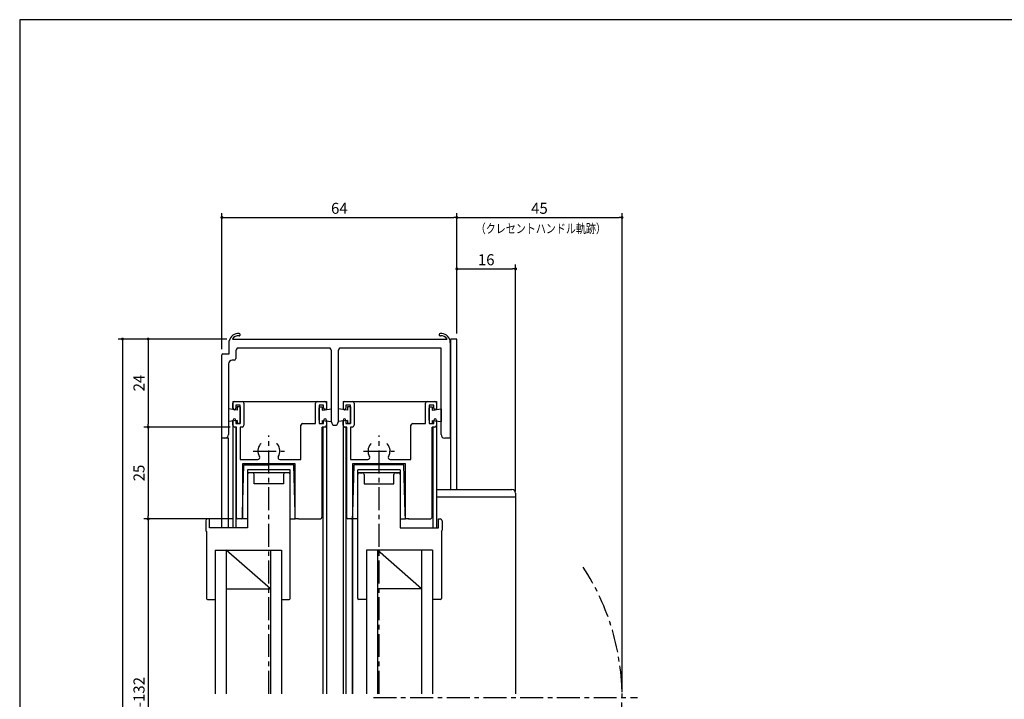
# Model space of a CAD drawing. Extents: x 0 to 560, y 0 to 390.
# Drawn here: x 0 to 268, y 205 to 390 of the extents above; entities that cross this region are included whole.
import ezdxf
from ezdxf.enums import TextEntityAlignment as Align

# ---------------------------------------------------------------- set-up
doc = ezdxf.new("R2010")
doc.units = 0
doc.header["$LTSCALE"] = 5
doc.header["$MEASUREMENT"] = 0
doc.linetypes.add('CENTER', pattern=[2, 1.25, -0.25, 0.25, -0.25])
doc.layers.get('0').update_dxf_attribs({"linetype": 'CONTINUOUS'})
doc.layers.get('DEFPOINTS').update_dxf_attribs({"linetype": 'CONTINUOUS'})
doc.layers.add('ADM', color=4, linetype='CONTINUOUS')
doc.styles.get("Standard").update_dxf_attribs({"font": 'romans.shx', "width": 0.8, "bigfont": 'extfont.shx'})
doc.dimstyles.new('1', dxfattribs={"dimtxt": 3, "dimasz": 0.8, "dimexe": 1.2, "dimexo": 1.5, "dimgap": 1, "dimtad": 3, "dimdsep": 46, "dimtxsty": 'STANDARD', "dimblk1": 'DOT', "dimblk2": 'DOT', "dimsah": 1, "dimcen": 0, "dimazin": 2, "dimtfac": 1, "dimtofl": 0, "dimtmove": 2, "dimatfit": 3, "dimldrblk": 'DOT', "dimfxl": 1, "dimtolj": 1, "dimarcsym": 0})

# ---------------------------------------------------------------- blocks, each defined once
blk = doc.blocks.new('_DOT')
at = {"color": 0, "linetype": 'ByBlock'}
blk.add_line((-0.5, 0), (-1, 0), dxfattribs=at)
at = {"color": 0, "linetype": 'ByBlock', "const_width": 0.5}
blk.add_lwpolyline([(-0.25, 0, 1), (0.25, 0, 1)], format="xyb", close=True, dxfattribs=at)
blk = doc.blocks.new('*D14')
at = {"layer": 'ADM', "color": 0, "lineweight": -2}
for p, q in [((55.08, 300.1), (55.08, 337.2)), ((55.88, 336), (118.28, 336)), ((119.08, 304.4), (119.08, 337.2))]:
    blk.add_line(p, q, dxfattribs=at)
at = {"layer": 'DEFPOINTS', "color": 0}
for p in [(119.08, 336), (119.08, 302.9), (55.08, 298.6)]:
    blk.add_point(p, dxfattribs=at)
at = {"layer": 'ADM', "color": 0, "lineweight": -2, "xscale": 0.8, "yscale": 0.8, "zscale": 0.8, "rotation": 180}
blk.add_blockref('_DOT', (55.08, 336), dxfattribs=at)
at = {"layer": 'ADM', "color": 0, "lineweight": -2, "xscale": 0.8, "yscale": 0.8, "zscale": 0.8}
blk.add_blockref('_DOT', (119.08, 336), dxfattribs=at)
at = {"layer": 'ADM', "color": 0, "insert": (87.08, 338.5), "char_height": 3, "attachment_point": 5}
blk.add_mtext('\\A1;64', dxfattribs=at)
blk = doc.blocks.new('*D15')
at = {"layer": 'ADM', "color": 0, "lineweight": -2}
for p, q in [((119.08, 304.4), (119.08, 337.2)), ((119.88, 336), (163.28, 336)), ((164.08, 206.73), (164.08, 337.2))]:
    blk.add_line(p, q, dxfattribs=at)
at = {"layer": 'DEFPOINTS', "color": 0}
for p in [(164.08, 336), (119.08, 302.9), (164.08, 205.23)]:
    blk.add_point(p, dxfattribs=at)
at = {"layer": 'ADM', "color": 0, "lineweight": -2, "xscale": 0.8, "yscale": 0.8, "zscale": 0.8, "rotation": 180}
blk.add_blockref('_DOT', (119.08, 336), dxfattribs=at)
at = {"layer": 'ADM', "color": 0, "lineweight": -2, "xscale": 0.8, "yscale": 0.8, "zscale": 0.8}
blk.add_blockref('_DOT', (164.08, 336), dxfattribs=at)
at = {"layer": 'ADM', "color": 0, "insert": (141.58, 338.5), "char_height": 3, "attachment_point": 5}
blk.add_mtext('\\A1;45', dxfattribs=at)
blk = doc.blocks.new('*D16')
at = {"layer": 'ADM', "color": 0, "lineweight": -2}
for p, q in [((56.43, 302.9), (33.8, 302.9)), ((35, 302.1), (35, 279.7)), ((57.33, 278.9), (33.8, 278.9))]:
    blk.add_line(p, q, dxfattribs=at)
at = {"layer": 'DEFPOINTS', "color": 0}
for p in [(57.93, 302.9), (35, 278.9), (58.83, 278.9)]:
    blk.add_point(p, dxfattribs=at)
at = {"layer": 'ADM', "color": 0, "lineweight": -2, "xscale": 0.8, "yscale": 0.8, "zscale": 0.8}
for p, rotation in [((35, 302.9), 90), ((35, 278.9), 270)]:
    blk.add_blockref('_DOT', p, dxfattribs=dict(at, rotation=rotation))
at = {"layer": 'ADM', "color": 0, "insert": (32.5, 290.9), "char_height": 3, "attachment_point": 5, "rotation": 90}
blk.add_mtext('\\A1;24', dxfattribs=at)
blk = doc.blocks.new('*D17')
at = {"layer": 'ADM', "color": 0, "lineweight": -2}
for p, q in [((57.33, 278.9), (33.8, 278.9)), ((35, 278.1), (35, 254.7)), ((57.88, 253.9), (33.8, 253.9))]:
    blk.add_line(p, q, dxfattribs=at)
at = {"layer": 'DEFPOINTS', "color": 0}
for p in [(58.83, 278.9), (35, 253.9), (59.38, 253.9)]:
    blk.add_point(p, dxfattribs=at)
at = {"layer": 'ADM', "color": 0, "lineweight": -2, "xscale": 0.8, "yscale": 0.8, "zscale": 0.8}
for p, rotation in [((35, 278.9), 90), ((35, 253.9), 270)]:
    blk.add_blockref('_DOT', p, dxfattribs=dict(at, rotation=rotation))
at = {"layer": 'ADM', "color": 0, "insert": (32.5, 266.4), "char_height": 3, "attachment_point": 5, "rotation": 90}
blk.add_mtext('\\A1;25', dxfattribs=at)
blk = doc.blocks.new('*D18')
at = {"layer": 'ADM', "color": 0, "lineweight": -2}
for p, q in [((57.88, 253.9), (33.8, 253.9)), ((35, 253.1), (35, 157.37)), ((57.88, 156.57), (33.8, 156.57))]:
    blk.add_line(p, q, dxfattribs=at)
at = {"layer": 'DEFPOINTS', "color": 0}
for p in [(59.38, 253.9), (35, 156.57), (59.38, 156.57)]:
    blk.add_point(p, dxfattribs=at)
at = {"layer": 'ADM', "color": 0, "lineweight": -2, "xscale": 0.8, "yscale": 0.8, "zscale": 0.8}
for p, rotation in [((35, 253.9), 90), ((35, 156.57), 270)]:
    blk.add_blockref('_DOT', p, dxfattribs=dict(at, rotation=rotation))
at = {"layer": 'ADM', "color": 0, "insert": (32.5, 205.23), "char_height": 3, "attachment_point": 5, "rotation": 90}
blk.add_mtext('\\A1;H-132', dxfattribs=at)
blk = doc.blocks.new('*D21')
at = {"layer": 'ADM', "color": 0, "lineweight": -2}
for p, q in [((56.43, 302.9), (26.8, 302.9)), ((28, 302.1), (28, 74.38)), ((56.13, 73.58), (26.8, 73.58))]:
    blk.add_line(p, q, dxfattribs=at)
at = {"layer": 'DEFPOINTS', "color": 0}
for p in [(57.93, 302.9), (28, 73.58), (57.63, 73.58)]:
    blk.add_point(p, dxfattribs=at)
at = {"layer": 'ADM', "color": 0, "lineweight": -2, "xscale": 0.8, "yscale": 0.8, "zscale": 0.8}
for p, rotation in [((28, 302.9), 90), ((28, 73.58), 270)]:
    blk.add_blockref('_DOT', p, dxfattribs=dict(at, rotation=rotation))
at = {"layer": 'ADM', "color": 0, "insert": (25.5, 188.24), "char_height": 3, "attachment_point": 5, "rotation": 90}
blk.add_mtext('\\A1;H', dxfattribs=at)
blk = doc.blocks.new('*D25')
at = {"layer": 'ADM', "color": 0, "lineweight": -2}
for p, q in [((119.08, 304.4), (119.08, 323.2)), ((119.88, 322), (134.28, 322)), ((135.08, 261.4), (135.08, 323.2))]:
    blk.add_line(p, q, dxfattribs=at)
at = {"layer": 'DEFPOINTS', "color": 0}
for p in [(135.08, 322), (119.08, 302.9), (135.08, 259.9)]:
    blk.add_point(p, dxfattribs=at)
at = {"layer": 'ADM', "color": 0, "lineweight": -2, "xscale": 0.8, "yscale": 0.8, "zscale": 0.8, "rotation": 180}
blk.add_blockref('_DOT', (119.08, 322), dxfattribs=at)
at = {"layer": 'ADM', "color": 0, "lineweight": -2, "xscale": 0.8, "yscale": 0.8, "zscale": 0.8}
blk.add_blockref('_DOT', (135.08, 322), dxfattribs=at)
at = {"layer": 'ADM', "color": 0, "insert": (127.08, 324.5), "char_height": 3, "attachment_point": 5}
blk.add_mtext('\\A1;16', dxfattribs=at)

msp = doc.modelspace()

# ---------------------------------------------------------------- linework, layer by layer
for p, q in [((59.921, 303.835), (60.01, 303.923)), ((60.058, 304.086), (60.058, 304.086)), ((57.081, 298.895), (57.081, 302.395)), ((57.93, 302.895), (116.431, 302.895)), ((117.281, 301.895), (117.281, 302.395)), ((117.281, 302.395), (117.281, 301.895)), ((117.281, 302.395), (117.281, 302.395)), ((117.281, 301.895), (117.281, 276.395)), ((117.281, 301.895), (117.281, 276.395)), ((117.481, 275.895), (117.481, 302.895)), ((117.481, 261.895), (117.481, 302.895)), ((119.081, 302.895), (117.481, 302.895)), ((119.081, 261.895), (119.081, 302.895)), ((119.081, 261.895), (119.081, 302.895)), ((55.081, 275.895), (55.081, 298.595)), ((55.381, 298.895), (57.081, 298.895)), ((58.881, 299.395), (58.881, 297.595)), ((84.549, 300.395), (59.263, 300.395)), ((84.931, 280.295), (84.931, 299.395)), ((86.731, 299.395), (86.731, 280.295)), ((114.781, 300.395), (87.113, 300.395)), ((114.781, 276.895), (114.781, 300.395)), ((56.881, 296.095), (56.881, 276.895)), ((58.381, 297.095), (57.881, 297.095)), ((58.081, 285.895), (83.581, 285.895)), ((58.081, 285.895), (58.081, 283.741)), ((58.081, 285.895), (83.581, 285.895)), ((58.081, 285.895), (58.081, 283.741)), ((58.081, 284.045), (58.081, 285.395)), ((58.581, 285.895), (60.581, 285.895)), ((58.881, 284.895), (58.881, 284.045)), ((60.081, 284.895), (58.881, 284.895)), ((59.281, 284.395), (59.281, 283.545)), ((60.081, 284.395), (59.281, 284.395)), ((60.081, 279.895), (60.081, 284.895)), ((60.081, 284.395), (60.081, 279.895)), ((61.081, 285.395), (61.081, 279.395)), ((80.581, 279.895), (80.581, 285.395)), ((81.081, 285.895), (83.081, 285.895)), ((81.581, 284.895), (81.581, 279.895)), ((82.781, 284.895), (81.581, 284.895)), ((81.581, 284.395), (81.581, 279.895)), ((81.581, 284.395), (82.381, 284.395)), ((82.381, 284.395), (82.381, 283.545)), ((82.781, 284.045), (82.781, 284.895)), ((83.581, 285.895), (83.581, 283.741)), ((83.581, 285.395), (83.581, 284.045)), ((88.081, 285.895), (113.581, 285.895)), ((88.081, 285.895), (113.581, 285.895)), ((88.081, 285.895), (88.081, 283.72)), ((88.581, 285.895), (90.581, 285.895)), ((90.081, 284.895), (88.881, 284.895)), ((88.881, 284.895), (88.881, 284.045)), ((89.281, 284.395), (89.281, 283.545)), ((90.081, 284.395), (89.281, 284.395)), ((90.081, 279.895), (90.081, 284.895)), ((90.081, 284.395), (90.081, 279.895)), ((91.081, 285.395), (91.081, 279.395)), ((110.581, 279.895), (110.581, 285.395)), ((111.081, 285.895), (113.081, 285.895)), ((111.581, 284.895), (111.581, 279.895)), ((112.781, 284.895), (111.581, 284.895)), ((111.581, 284.395), (111.581, 279.895)), ((111.581, 284.395), (112.381, 284.395)), ((112.381, 284.395), (112.381, 283.545)), ((112.781, 284.045), (112.781, 284.895)), ((113.581, 285.895), (113.581, 283.74)), ((113.581, 285.895), (113.581, 283.741)), ((113.581, 285.395), (113.581, 284.045)), ((56.881, 283.895), (56.881, 280.395)), ((59.281, 283.545), (56.881, 283.895)), ((60.081, 280.783), (60.081, 284.183)), ((81.581, 280.783), (81.581, 284.183)), ((82.381, 283.545), (84.931, 283.895)), ((89.281, 283.545), (86.731, 283.895)), ((90.081, 280.783), (90.081, 284.183)), ((111.581, 280.783), (111.581, 284.183)), ((112.381, 283.545), (114.781, 283.895)), ((114.781, 283.895), (114.781, 280.395)), ((59.281, 280.745), (56.881, 280.395)), ((58.081, 279.395), (58.081, 280.745)), ((58.081, 280.745), (58.081, 251.495)), ((58.881, 280.745), (58.881, 279.895)), ((58.881, 279.895), (60.081, 279.895)), ((59.281, 280.745), (59.281, 279.895)), ((60.081, 279.895), (59.281, 279.895)), ((76.581, 270.095), (76.581, 279.395)), ((77.081, 279.895), (80.581, 279.895)), ((81.581, 279.895), (82.781, 279.895)), ((81.581, 279.895), (82.381, 279.895)), ((82.381, 280.745), (82.381, 279.895)), ((82.381, 280.745), (84.931, 280.395)), ((82.781, 279.895), (82.781, 280.745)), ((83.581, 280.745), (83.581, 206.302)), ((83.581, 280.745), (83.581, 279.395)), ((83.581, 279.395), (83.581, 206.302)), ((89.281, 280.745), (86.731, 280.395)), ((88.081, 279.395), (88.081, 280.745)), ((88.081, 280.717), (88.081, 206.302)), ((88.081, 279.395), (88.081, 206.302)), ((88.881, 280.745), (88.881, 279.895)), ((88.881, 279.895), (90.081, 279.895)), ((89.281, 280.745), (89.281, 279.895)), ((90.081, 279.895), (89.281, 279.895)), ((106.581, 270.095), (106.581, 279.395)), ((107.081, 279.895), (110.581, 279.895)), ((111.581, 279.895), (112.381, 279.895)), ((111.581, 279.895), (112.781, 279.895)), ((112.381, 280.745), (112.381, 279.895)), ((112.381, 280.745), (114.781, 280.395)), ((112.781, 279.895), (112.781, 280.745)), ((113.581, 280.745), (113.581, 251.495)), ((113.581, 280.745), (113.581, 279.395)), ((113.581, 279.395), (113.581, 251.495)), ((59.081, 278.895), (58.581, 278.895)), ((58.881, 278.895), (58.881, 251.495)), ((59.081, 254.195), (59.081, 278.895)), ((59.081, 254.195), (59.081, 278.895)), ((60.081, 278.895), (60.081, 270.095)), ((60.581, 278.895), (60.081, 278.895)), ((82.381, 254.555), (82.381, 278.895)), ((83.081, 278.895), (82.381, 278.895)), ((82.581, 278.895), (82.581, 206.302)), ((82.581, 278.895), (82.581, 206.302)), ((89.081, 278.895), (88.581, 278.895)), ((88.881, 278.895), (88.881, 206.302)), ((88.881, 278.895), (88.881, 206.302)), ((89.081, 254.195), (89.081, 278.895)), ((90.081, 278.895), (90.081, 270.095)), ((90.581, 278.895), (90.081, 278.895)), ((112.381, 254.555), (112.381, 278.895)), ((113.081, 278.895), (112.381, 278.895)), ((112.581, 278.895), (112.581, 251.495)), ((112.581, 278.895), (112.581, 251.495)), ((117.281, 276.395), (117.281, 275.895)), ((55.981, 275.895), (55.081, 275.895)), ((56.881, 275.895), (55.081, 275.895)), ((55.881, 275.895), (55.081, 275.895)), ((55.081, 251.495), (55.081, 275.895)), ((56.881, 251.495), (56.881, 275.895)), ((117.281, 275.895), (115.781, 275.895)), ((60.081, 270.095), (64.879, 270.095)), ((60.081, 270.095), (64.879, 270.095)), ((75.081, 268.895), (60.681, 268.895)), ((60.681, 268.895), (60.681, 254.195)), ((60.681, 268.895), (60.681, 254.195)), ((75.081, 268.895), (60.681, 268.895)), ((60.724, 255.495), (61.081, 268.595)), ((60.724, 255.495), (61.081, 268.595)), ((61.081, 268.595), (67.881, 268.595)), ((61.081, 268.595), (67.881, 268.595)), ((74.681, 268.595), (67.881, 268.595)), ((74.681, 268.595), (67.881, 268.595)), ((70.882, 270.095), (76.581, 270.095)), ((70.882, 270.095), (76.581, 270.095)), ((75.037, 255.495), (74.681, 268.595)), ((75.037, 255.495), (74.681, 268.595)), ((75.081, 253.895), (75.081, 268.895)), ((75.081, 253.895), (75.081, 268.895)), ((90.081, 270.095), (94.879, 270.095)), ((90.681, 268.895), (90.681, 254.195)), ((105.081, 268.895), (90.681, 268.895)), ((105.081, 268.895), (90.681, 268.895)), ((90.681, 268.895), (90.681, 254.195)), ((90.724, 255.495), (91.081, 268.595)), ((90.724, 255.495), (91.081, 268.595)), ((104.681, 268.595), (91.081, 268.595)), ((91.081, 268.595), (91.081, 268.595)), ((104.681, 268.595), (91.081, 268.595)), ((91.081, 268.595), (91.081, 268.595)), ((100.882, 270.095), (106.581, 270.095)), ((105.037, 255.495), (104.681, 268.595)), ((105.037, 255.495), (104.681, 268.595)), ((105.081, 253.895), (105.081, 268.895)), ((105.081, 253.895), (105.081, 268.895)), ((62.081, 267.296), (62.081, 251.495)), ((73.681, 267.296), (62.081, 267.296)), ((73.681, 266.496), (62.081, 266.496)), ((63.381, 266.495), (62.581, 266.495)), ((63.881, 263.495), (63.881, 265.995)), ((71.081, 267.296), (64.681, 267.296)), ((71.031, 266.496), (64.731, 266.496)), ((71.031, 266.496), (64.731, 266.496)), ((71.881, 265.995), (71.881, 263.495)), ((73.181, 266.495), (72.381, 266.495)), ((73.681, 232.245), (73.681, 267.296)), ((92.081, 232.245), (92.081, 267.296)), ((103.681, 267.296), (92.081, 267.296)), ((103.681, 266.496), (92.081, 266.496)), ((92.581, 266.495), (93.381, 266.495)), ((93.881, 265.995), (93.881, 263.495)), ((101.081, 267.296), (94.681, 267.296)), ((101.031, 266.496), (94.731, 266.496)), ((101.031, 266.496), (94.731, 266.496)), ((101.881, 263.495), (101.881, 265.995)), ((102.381, 266.495), (103.181, 266.495)), ((103.681, 267.296), (103.681, 251.495)), ((71.881, 263.495), (63.881, 263.495)), ((93.881, 263.495), (101.881, 263.495)), ((113.581, 261.895), (134.081, 261.895)), ((135.081, 260.895), (135.081, 259.895)), ((113.581, 259.895), (135.081, 259.895)), ((135.081, 259.895), (135.081, 206.302)), ((135.081, 259.895), (135.081, 206.302)), ((60.681, 253.895), (60.724, 255.495)), ((60.681, 253.895), (60.724, 255.495)), ((75.081, 253.895), (75.037, 255.495)), ((75.081, 253.895), (75.037, 255.495)), ((90.681, 253.895), (90.724, 255.495)), ((90.681, 253.895), (90.724, 255.495)), ((105.081, 253.895), (105.037, 255.495)), ((105.081, 253.895), (105.037, 255.495)), ((50.681, 253.395), (50.681, 250.795)), ((51.681, 253.895), (51.181, 253.895)), ((51.681, 251.495), (51.681, 253.895)), ((60.381, 253.895), (59.381, 253.895)), ((60.381, 253.895), (59.381, 253.895)), ((62.081, 253.895), (60.681, 253.895)), ((73.681, 253.895), (75.081, 253.895)), ((75.981, 253.895), (75.081, 253.895)), ((75.981, 253.895), (81.721, 253.895)), ((90.381, 253.895), (89.381, 253.895)), ((90.681, 253.895), (90.681, 206.302)), ((90.681, 253.895), (90.681, 206.302)), ((90.681, 206.302), (90.681, 253.895)), ((92.081, 253.895), (90.681, 253.895)), ((103.681, 253.895), (105.081, 253.895)), ((105.981, 253.895), (105.081, 253.895)), ((105.981, 253.895), (105.081, 253.895)), ((105.881, 253.895), (111.621, 253.895)), ((105.981, 253.895), (111.721, 253.895)), ((105.981, 253.895), (111.721, 253.895)), ((114.081, 251.495), (114.081, 253.895)), ((114.081, 253.895), (114.581, 253.895)), ((115.081, 253.395), (115.081, 250.795)), ((50.881, 250.512), (50.881, 232.245)), ((62.081, 251.495), (51.681, 251.495)), ((103.681, 251.495), (114.081, 251.495)), ((114.881, 250.512), (114.881, 232.245)), ((53.281, 245.395), (53.281, 206.302)), ((53.281, 245.395), (71.281, 245.395)), ((56.281, 245.395), (56.281, 206.302)), ((68.281, 234.895), (56.281, 245.395)), ((68.281, 245.395), (68.281, 206.302)), ((71.281, 245.395), (71.281, 206.302)), ((94.481, 245.395), (94.481, 206.302)), ((112.481, 245.395), (94.481, 245.395)), ((97.481, 245.395), (97.481, 206.302)), ((109.481, 234.895), (97.481, 245.395)), ((109.481, 245.395), (109.481, 206.302)), ((112.481, 245.395), (112.481, 206.302)), ((56.281, 234.895), (68.281, 234.895)), ((109.481, 234.895), (97.481, 234.895)), ((51.131, 231.995), (53.281, 231.995)), ((71.281, 231.995), (73.431, 231.995)), ((94.481, 231.995), (92.331, 231.995)), ((114.631, 231.995), (112.481, 231.995))]:
    msp.add_line(p, q)
msp.add_lwpolyline([(560, 0), (560, 389.873), (0, 389.873), (0, 0)], close=True)
for centre, radius, start, end in [((59.579, 301.835), 2.56, 84.87201, 167.36437), ((59.579, 301.835), 1.96, 84.87201, 147.26077), ((59.781, 304.086), 0.3, 264.87201, 0), ((59.781, 304.086), 0.3, 0, 84.87201), ((114.581, 304.086), 0.3, 95.12799, 180), ((114.581, 304.086), 0.3, 180, 275.12799), ((114.783, 301.835), 2.56, 12.63563, 95.12799), ((114.783, 301.835), 1.96, 32.73923, 95.12799), ((55.381, 298.595), 0.3, 90, 180), ((60.381, 299.395), 1.5, 138.18969, 180), ((83.431, 299.395), 1.5, 0, 41.81031), ((88.231, 299.395), 1.5, 138.18969, 180), ((57.881, 296.095), 1, 90, 180), ((58.381, 297.595), 0.5, 270, 360), ((58.581, 285.395), 0.5, 90, 180), ((60.581, 285.395), 0.5, 0, 90), ((81.081, 285.395), 0.5, 90, 180), ((83.081, 285.395), 0.5, 0, 90), ((88.581, 285.395), 0.5, 90, 180), ((90.581, 285.395), 0.5, 0, 90), ((111.081, 285.395), 0.5, 90, 180), ((113.081, 285.395), 0.5, 0, 90), ((58.481, 284.045), 0.4, 180, 0), ((83.181, 284.045), 0.4, 180, 0), ((88.481, 284.045), 0.4, 180, 0), ((113.181, 284.045), 0.4, 180, 0), ((58.481, 280.745), 0.4, 360, 180), ((58.581, 279.395), 0.5, 180, 270), ((60.581, 279.395), 0.5, 270, 0), ((77.081, 279.395), 0.5, 90, 180), ((83.181, 280.745), 0.4, 0, 180), ((83.081, 279.395), 0.5, 270, 0), ((85.831, 280.295), 0.9, 180, 0), ((88.481, 280.745), 0.4, 360, 180), ((88.581, 279.395), 0.5, 180, 270), ((90.581, 279.395), 0.5, 270, 0), ((107.081, 279.395), 0.5, 90, 180), ((113.181, 280.745), 0.4, 0, 180), ((113.081, 279.395), 0.5, 270, 0), ((55.881, 276.895), 1, 270, 0), ((115.781, 276.895), 1, 180, 270), ((67.881, 272.395), 3, 140.9772, 210.94972), ((65.783, 274.095), 0.3, 90, 140.9772), ((69.978, 274.095), 0.3, 39.0228, 90), ((67.881, 272.395), 3, 329.05028, 39.0228), ((97.881, 272.395), 3, 140.9772, 210.94972), ((95.783, 274.095), 0.3, 90, 140.9772), ((99.978, 274.095), 0.3, 39.0228, 90), ((97.881, 272.395), 3, 329.05028, 39.0228), ((64.879, 270.595), 0.5, 270, 30.94972), ((70.882, 270.595), 0.5, 149.05028, 270), ((94.879, 270.595), 0.5, 270, 30.94972), ((100.882, 270.595), 0.5, 149.05028, 270), ((62.581, 265.995), 0.5, 90, 180), ((63.381, 265.995), 0.5, 0, 90), ((72.381, 265.995), 0.5, 90, 180), ((73.181, 265.995), 0.5, 360, 90), ((92.581, 265.995), 0.5, 90, 180), ((93.381, 265.995), 0.5, 360, 90), ((102.381, 265.995), 0.5, 90, 180), ((103.181, 265.995), 0.5, 360, 90), ((134.081, 260.895), 1, 0, 90), ((51.181, 253.395), 0.5, 90, 180), ((59.381, 254.195), 0.3, 180, 270), ((59.381, 254.195), 0.3, 180, 270), ((60.381, 254.195), 0.3, 270, 360), ((60.381, 254.195), 0.3, 270, 360), ((81.721, 254.555), 0.66, 270, 360), ((89.381, 254.195), 0.3, 180, 270), ((90.381, 254.195), 0.3, 270, 360), ((90.381, 254.195), 0.3, 270, 360), ((111.721, 254.555), 0.66, 270, 360), ((111.721, 254.555), 0.66, 270, 360), ((114.581, 253.395), 0.5, 0, 90), ((50.981, 250.795), 0.3, 180, 250.52878), ((114.781, 250.795), 0.3, 289.47122, 0), ((51.131, 232.245), 0.25, 180, 270), ((73.431, 232.245), 0.25, 270, 0), ((92.331, 232.245), 0.25, 180, 270), ((114.631, 232.245), 0.25, 270, 360)]:
    msp.add_arc(centre, radius, start, end)
at = {"layer": 'ADM', "linetype": 'CENTER'}
for p, q in [((67.881, 206.302), (67.881, 276.646)), ((97.881, 206.302), (97.881, 276.645)), ((97.881, 206.302), (97.881, 276.645)), ((63.631, 272.395), (72.13, 272.395)), ((93.631, 272.395), (102.131, 272.395)), ((96.363, 205.233), (168.331, 205.233))]:
    msp.add_line(p, q, dxfattribs=at)
msp.add_arc((99.081, 205.233), 65, 326.86023, 33.13977, dxfattribs=at)

# ---------------------------------------------------------------- texts
at = {"layer": 'ADM', "width": 0.8}
msp.add_text('（クレセントハンドル軌跡）', height=2.5, dxfattribs=at).set_placement((141.96, 331.733), align=Align.CENTER)

# ---------------------------------------------------------------- dimensions: what is measured, and where the dimension line sits
at = {"layer": 'ADM'}
for base, p1, p2, picture, middle in [((119.081, 336), (55.081, 298.595), (119.081, 302.895), '*D14', (87.081, 338.5)), ((164.081, 336), (119.081, 302.895), (164.081, 205.233), '*D15', (141.581, 338.5)), ((135.081, 322), (119.081, 302.895), (135.081, 259.895), '*D25', (127.081, 324.5))]:
    dim = msp.add_linear_dim(base=base, p1=p1, p2=p2, dimstyle='1', dxfattribs=at)
    dim.commit()
    dim.dimension.update_dxf_attribs({"geometry": picture, "text_midpoint": middle})
for base, p1, p2, text, picture, middle in [((28, 73.58), (57.93, 302.895), (57.63, 73.58), 'H', '*D21', (25.5, 188.238)), ((35, 156.571), (59.381, 253.895), (59.381, 156.571), 'H-132', '*D18', (32.5, 205.233))]:
    dim = msp.add_linear_dim(base=base, p1=p1, p2=p2, angle=90, text=text, dimstyle='1', dxfattribs=at)
    dim.commit()
    dim.dimension.update_dxf_attribs({"geometry": picture, "text_midpoint": middle})
for base, p1, p2, picture, middle in [((35, 278.895), (57.93, 302.895), (58.831, 278.895), '*D16', (32.5, 290.895)), ((35, 253.895), (58.831, 278.895), (59.381, 253.895), '*D17', (32.5, 266.395))]:
    dim = msp.add_linear_dim(base=base, p1=p1, p2=p2, angle=90, dimstyle='1', dxfattribs=at)
    dim.commit()
    dim.dimension.update_dxf_attribs({"geometry": picture, "text_midpoint": middle})

doc.saveas('drawing.dxf')
